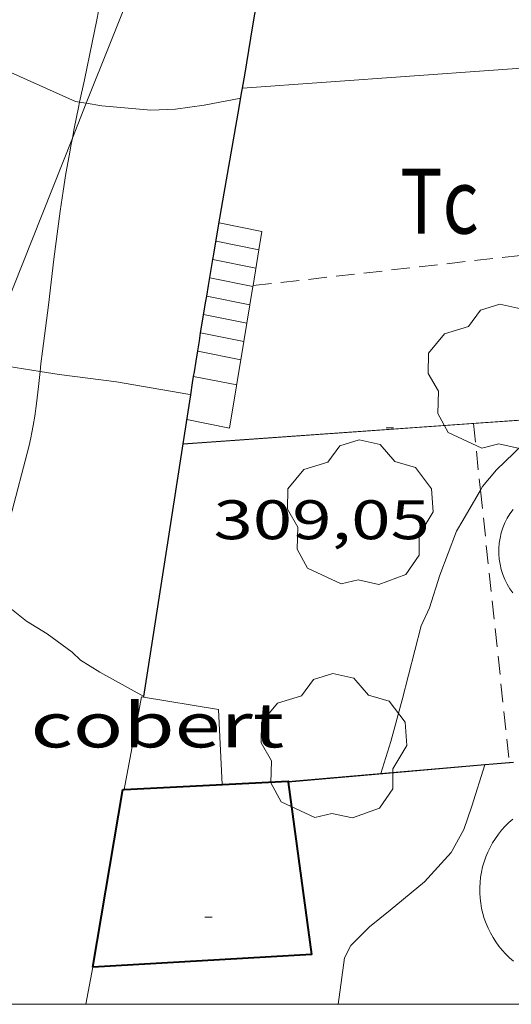
# Model space of a CAD drawing. Units: inches. Extents: x 452995 to 454005, y 4602498 to 4603002.
# Drawn here: x 453085 to 453098, y 4602500 to 4602527 of the extents above; entities that cross this region are included whole.
import ezdxf
from ezdxf.enums import TextEntityAlignment as Align

# ---------------------------------------------------------------- set-up
doc = ezdxf.new("R2010")
doc.units = ezdxf.units.IN
doc.header["$MEASUREMENT"] = 0
doc.linetypes.add('TRAZOS', pattern=[0.75, 0.5, -0.25])
for name, color, linetype, lineweight in [('ARBRE', 7, 'Continuous', 0), ('BOSC', 7, 'Continuous', 0), ('CAMI i PISTA FORESTAL', 7, 'Continuous', 0), ('COBERT', 7, 'Continuous', 0), ('CORBA DE NIVELL', 7, 'Continuous', 0), ('COTA ALTIMETRICA', 7, 'Continuous', 0), ('COTA EDIFICI', 7, 'Continuous', 0), ('ESCALES', 7, 'Continuous', 0), ('FACANA EXTERIOR', 7, 'Continuous', 0), ('JARDI', 7, 'Continuous', 0), ('MARC FULL', 7, 'Continuous', 0), ('MUR', 7, 'Continuous', 0), ('MUR CONTENCIO', 7, 'Continuous', 0), ('PARCEL-LA DE CONREU', 7, 'Continuous', 0), ('PISCINA', 7, 'Continuous', 0), ('TANCA DE VEGETACIO', 7, 'Continuous', 0)]:
    doc.layers.add(name, color=color, linetype=linetype, lineweight=lineweight)
doc.styles.add('Style-Arial', font='ARIAL.TTF')
doc.linetypes.add('bosc', pattern='A,-2.235,[9,dgnlstyle-mataro.shx,S=0.035752,R=0,X=0,Y=0],-2.235', length=4.47)
doc.linetypes.add('tancaveg', pattern='A,-0.5,[1,dgnlstyle-mataro.shx,S=0.012544,R=0,X=0,Y=0],-1.1', length=1.6)

# ---------------------------------------------------------------- blocks, each defined once
blk = doc.blocks.new('COTA')
at = {"color": 0, "linetype": 'ByBlock', "lineweight": -2}
blk.add_line((0, 0), (0.2, 0), dxfattribs=at)
blk = doc.blocks.new('ARBRE')
at = {"color": 0, "linetype": 'ByBlock', "lineweight": -2, "flags": 128}
blk.add_lwpolyline([(-0.507, -1.872), (-1.415, -1.448), (-1.697, -0.9400000000000001), (-1.675, -0.342), (-1.951, 0.138), (-1.943, 0.686), (-1.511, 1.208), (-0.871, 1.406), (-0.543, 1.846), (-0.027, 2.012), (0.541, 1.882), (0.933, 1.428), (1.495, 1.262), (1.921, 0.6940000000000001), (1.969, 0.068), (1.593, -0.562), (1.593, -1.098), (1.229, -1.618), (0.505, -1.886), (-0.049, -1.762), (-0.507, -1.872)], dxfattribs=at)

msp = doc.modelspace()

# ---------------------------------------------------------------- linework, layer by layer
at = {"layer": 'BOSC', "color": 3, "linetype": 'bosc', "lineweight": 20}
for points in [[(453089.2640171536, 4602533.526284764, 318.5964518537456), (453089.1690528869, 4602532.639406431, 318.445493717128), (453088.9040393875, 4602530.914405767, 318.3814936179025), (453088.6450263983, 4602529.255405161, 317.9974930225488), (453088.2240133171, 4602527.617405816, 317.7734926752593), (453086.9001444879, 4602524.295179937, 317.1698370224091)], [(453086.9001444879, 4602524.295179937, 317.1698370224091), (453086.5258768941, 4602523.355961897, 316.9991790661937)], [(453086.5258768941, 4602523.355961897, 316.9991790661937), (453084.0992598661, 4602517.266408528, 315.8926940022213)]]:
    msp.add_polyline3d(points, dxfattribs=at)
at = {"layer": 'CAMI i PISTA FORESTAL', "color": 7, "linetype": 'Continuous', "lineweight": 0}
for points in [[(453088.2836321351, 4602533.242894351, 313.9828814989128), (453088.2360537394, 4602532.942413981, 313.9444867387776), (453088.1790509195, 4602532.582413855, 313.9014866721105), (453088.0940467133, 4602532.045413666, 313.8434865821873), (453088.0200430248, 4602531.574413498, 313.7974865108689), (453087.8900365559, 4602530.748413204, 313.7244863976896), (453087.7930317089, 4602530.129412982, 313.6714863155185), (453087.7200280675, 4602529.664412812, 313.6294862504017), (453087.6660253433, 4602529.316412684, 313.5974862007889), (453087.5830212615, 4602528.795412506, 313.5444861186177), (453087.5010171813, 4602528.27441232, 313.4854860271441), (453087.4350140515, 4602527.875412202, 313.4364859511745), (453087.3690111114, 4602527.501412123, 313.3904858798561), (453087.3040083626, 4602527.152412076, 313.3474858131889), (453087.1750031927, 4602526.497412039, 313.2654856860561), (453087.0579986789, 4602525.926412041, 313.1934855744273), (453086.8469907643, 4602524.926412092, 313.0644853744257), (453086.7209585283, 4602524.325172743, 312.9858184186452)], [(453086.7209585283, 4602524.325172743, 312.9858184186452), (453086.6899848378, 4602524.177412122, 312.9664852224865), (453086.5759803893, 4602523.614412114, 312.8914851062065), (453086.5258768941, 4602523.355961897, 312.8572694243252)], [(453086.5258768941, 4602523.355961897, 312.8572694243252), (453086.4939770526, 4602523.191412081, 312.8354850193841), (453086.4349745559, 4602522.874412037, 312.792484952717), (453086.3519708079, 4602522.397411927, 312.7274848519409), (453086.2749670617, 4602521.91941177, 312.6614847496144), (453086.1969628662, 4602521.382411528, 312.5874846348848)], [(453086.1969628662, 4602521.382411528, 312.5874846348848), (453086.1329591933, 4602520.911411284, 312.5214845325585), (453086.0289527724, 4602520.086410794, 312.4074843558129), (453085.878943154, 4602518.849410014, 312.2344840875937), (453085.8029383395, 4602518.230409632, 312.1484839542593), (453085.7219335248, 4602517.612409288, 312.0614838193745), (453085.6779308238, 4602517.265409084, 312.0144837465057), (453085.6550469141, 4602517.063447406, 311.988616711284)], [(453085.6550469141, 4602517.063447406, 311.988616711284), (453085.6089260959, 4602516.656408664, 311.9364836255745), (453085.5549225523, 4602516.200408367, 311.8774835341009), (453085.5089198936, 4602515.859408187, 311.8304834612321), (453085.4699179059, 4602515.605408088, 311.7924834023169), (453085.4359164191, 4602515.416408053, 311.7624833558049), (453085.4079153059, 4602515.275408047, 311.7394833201457), (453085.3619136336, 4602515.064408069, 311.7014832612305), (453085.3099119671, 4602514.85540814, 311.6614831992144), (453084.8988996528, 4602513.316408872, 311.3524827201409), (453084.4888873323, 4602511.776409596, 311.0444822426177)]]:
    msp.add_polyline3d(points, dxfattribs=at)
at = {"layer": 'COBERT', "color": 1, "linetype": 'Continuous', "lineweight": 0}
for points in [[(453090.5588523712, 4602505.928354472, 311.1664824317664), (453090.4568675474, 4602507.949358379, 311.3724827511489), (453088.385866924, 4602508.290374623, 311.4764829123905), (453087.9228577541, 4602505.79243092, 311.372485109954)], [(453087.9228577541, 4602505.79243092, 311.372485109954), (453087.9228472525, 4602505.792374263, 311.3724827511489)]]:
    msp.add_polyline3d(points, dxfattribs=at)
at = {"layer": 'CORBA DE NIVELL', "color": 30, "linetype": 'Continuous', "lineweight": 0}
for points, elevation in [([(453081.8429940992, 4602526.388452327), (453083.2439925154, 4602525.893440929), (453084.2449907743, 4602525.459432661), (453084.8629891679, 4602525.121427448), (453086.6119859764, 4602524.34341297), (453086.7209585283, 4602524.325172743)], 313.0004852752), ([(453086.7209585283, 4602524.325172743), (453086.9001444879, 4602524.295179937)], 313.0004852752), ([(453084.0992598661, 4602517.266408528), (453084.7599289301, 4602517.203415954), (453085.6550469141, 4602517.063447406)], 312.0004837248001), ([(453085.6550469141, 4602517.063447406), (453086.1669294421, 4602516.983404936), (453087.7109303412, 4602516.786392916), (453089.6349307519, 4602516.447377793), (453089.7134880628, 4602516.429478031)], 312.0004837248001), ([(453097.5178211954, 4602513.86279081), (453097.5769242251, 4602513.964313682), (453097.9509282117, 4602514.413311541), (453099.1239386042, 4602515.543304393), (453099.423911401, 4602515.805221661)], 309.0004790736), ([(453094.8378612283, 4602506.221322459), (453095.1068682161, 4602507.087321761), (453095.4098771916, 4602508.208321201), (453095.9188931102, 4602510.202320429), (453096.1488971468, 4602510.687319436), (453096.4199042819, 4602511.572318752), (453096.8749139938, 4602512.75931714), (453097.0419164227, 4602513.045316316), (453097.5178211954, 4602513.86279081)], 309.0004790736), ([(453084.1425698277, 4602510.860963936), (453084.4318798917, 4602510.807408526), (453084.8418796547, 4602510.692405237), (453085.2928775996, 4602510.329401251), (453085.8478758955, 4602509.991396517), (453086.5148731662, 4602509.495390687), (453086.7458719082, 4602509.282388604), (453087.2618702119, 4602508.953384179), (453088.4466882667, 4602508.299472866)], 311.0004821744001), ([(453093.6880154794, 4602500), (453093.7148137724, 4602500.19632164), (453093.8528219987, 4602501.25232223), (453094.0298248226, 4602501.588321408), (453094.5328293658, 4602502.084318361), (453095.0838336421, 4602502.535314879), (453096.0078408791, 4602503.300309055), (453096.7308480321, 4602504.095304801), (453097.0688532376, 4602504.712303193), (453097.2888583891, 4602505.346302505), (453097.6384654836, 4602506.455508124)], 308.0004775232001), ([(453097.6384654836, 4602506.455508124), (453097.6417347513, 4602506.465880597)], 308.0004775232001)]:
    msp.add_lwpolyline(points, dxfattribs=dict(at, elevation=elevation))
at = {"layer": 'CORBA DE NIVELL', "color": 30, "linetype": 'Continuous', "lineweight": 0, "flags": 128}
for points, elevation in [([(453086.9001444879, 4602524.295179937), (453087.3169861741, 4602524.225407439), (453088.6409873011, 4602524.103397204), (453089.3069885385, 4602524.130392192), (453090.0719905515, 4602524.239386557), (453091.0589935234, 4602524.429379363)], 313.0004852752), ([(453089.7134880628, 4602516.429478031), (453089.7139307379, 4602516.429377165)], 312.0004837248001), ([(453088.4466882667, 4602508.299472866), (453088.4468670868, 4602508.299374173)], 311.0004821744001), ([(453097.6417347513, 4602506.465880597), (453097.6418674344, 4602506.466301563)], 308.0004775232001)]:
    msp.add_lwpolyline(points, dxfattribs=dict(at, elevation=elevation))
at = {"layer": 'ESCALES', "color": 1, "linetype": 'Continuous', "lineweight": 0, "flags": 128}
for points, elevation in [([(453091.6319671269, 4602520.833369439), (453090.4779671057, 4602521.066378557)], 308.9104789340641), ([(453091.5505445459, 4602520.339453975), (453091.631967127, 4602520.833369438)], 309.4532022282904), ([(453091.5505445459, 4602520.339453975), (453090.3939632348, 4602520.57337843)], 308.9104789340641), ([(453090.3094674918, 4602520.080275805), (453090.3089593624, 4602520.080378311)], 308.9104789340641), ([(453091.3878266327, 4602519.352394949), (453090.2259554855, 4602519.586378174)], 308.9104789340641), ([(453090.1431388507, 4602519.093340399), (453090.1429516161, 4602519.09337804)], 308.9104789340641), ([(453091.22494777, 4602518.365368702), (453090.0609477407, 4602518.599377896)], 308.9104789340641), ([(453089.9800265399, 4602518.106361056), (453089.9799438745, 4602518.106377746)], 308.9104789340641), ([(453091.0619400283, 4602517.378368408), (453089.8999400022, 4602517.612377588)], 308.9104789340641), ([(453089.7913644971, 4602516.927294342), (453089.7909346358, 4602516.927377352)], 308.9104789340641)]:
    msp.add_lwpolyline(points, dxfattribs=dict(at, elevation=elevation))
at = {"layer": 'ESCALES', "color": 1, "linetype": 'Continuous', "lineweight": 0}
for points, elevation in [([(453091.3916264636, 4602519.375445007), (453091.5505445459, 4602520.339453975)], 310.1221183782908), ([(453091.5509632531, 4602520.339369289), (453091.5505445459, 4602520.339453975)], 308.9104789340641), ([(453091.4689593854, 4602519.846369145), (453090.3094674918, 4602520.080275805)], 308.9104789340641), ([(453091.3065635265, 4602518.859446872), (453091.3878266327, 4602519.352394949)], 310.4801643069801), ([(453091.3878266327, 4602519.352394949), (453091.3916264636, 4602519.375445007)], 310.138112582346), ([(453091.3879555116, 4602519.352368995), (453091.3878266327, 4602519.352394949)], 308.9104789340641), ([(453091.3065635265, 4602518.859446872), (453090.1431388507, 4602519.093340399)], 308.9104789340641), ([(453091.1436861593, 4602517.871420586), (453091.3065635265, 4602518.859446872)], 311.1657458331129), ([(453091.3069516453, 4602518.859368845), (453091.3065635265, 4602518.859446872)], 308.9104789340641), ([(453091.1436861593, 4602517.871420586), (453089.9800265399, 4602518.106361056)], 308.9104789340641), ([(453090.757925543, 4602515.53136785), (453091.1436861593, 4602517.871420586)], 312.7894849474542), ([(453091.1439438961, 4602517.87136855), (453091.1436861593, 4602517.871420586)], 308.9104789340641), ([(453090.9509347345, 4602516.703368204), (453089.7913644971, 4602516.927294342)], 308.9104789340641)]:
    msp.add_lwpolyline(points, dxfattribs=dict(at, elevation=elevation))
at = {"layer": 'ESCALES', "color": 1, "linetype": 'Continuous', "lineweight": 0, "extrusion": (0.08586921223651622, -0.01735403810935132, 0.9961552668892432), "elevation": -40654.09658266796, "flags": 128}
msp.add_lwpolyline([(4601062.392514437, 465847.3454658915), (4601062.392514437, 465846.1697357835)], dxfattribs=at)
at = {"layer": 'FACANA EXTERIOR', "color": 1, "linetype": 'Continuous', "lineweight": 40}
for points in [[(453092.3413612283, 4602505.993385163, 310.8261263186018), (453092.968821349, 4602501.347329085, 310.4044812503616), (453087.0728096131, 4602501.005373291, 311.2364825402944)], [(453087.0728096143, 4602501.005373296, 311.2364825404813), (453087.8828471753, 4602505.790374563, 311.3964827883585)], [(453087.8828471753, 4602505.790374563, 311.3964827883585), (453087.9228577541, 4602505.79243092, 311.3913815538126)], [(453087.9228577541, 4602505.79243092, 311.3913815538126), (453092.3378558197, 4602506.019341115, 310.8284819077313), (453092.3400147855, 4602506.003354958, 310.8270311107489)], [(453092.3400147855, 4602506.003354958, 310.8270311107489), (453092.3413612283, 4602505.993385163, 310.8261263186018)], [(453087.0728096131, 4602501.005373291, 311.2364825402944), (453087.0728096143, 4602501.005373296, 311.2364825404813)]]:
    msp.add_polyline3d(points, dxfattribs=at)
at = {"layer": 'JARDI', "color": 3, "linetype": 'TRAZOS', "lineweight": 0}
for points, elevation in [([(453097.327936677, 4602515.656318199), (453097.3279437019, 4602515.656251846)], 309.056479160412), ([(453097.3279437019, 4602515.656251846), (453097.5178211954, 4602513.86279081)], 309.0564768355471), ([(453097.5178211954, 4602513.86279081), (453098.2948688794, 4602506.523296704)], 308.9936380016053)]:
    msp.add_lwpolyline(points, dxfattribs=dict(at, elevation=elevation))
msp.add_polyline3d([(453098.3868574207, 4602504.994293629, 307.8274772549809), (453098.2818565447, 4602504.900294281, 307.8194772425776), (453098.1818556385, 4602504.801294886, 307.8114772301745), (453098.087854696, 4602504.696295436, 307.8034772177713), (453097.999853725, 4602504.586295933, 307.7964772069184), (453097.9188527344, 4602504.472296371, 307.790477197616), (453097.8438517076, 4602504.352296755, 307.7834771867633), (453097.7748506674, 4602504.229297088, 307.7774771774608), (453097.7138496092, 4602504.102297354, 307.7724771697088), (453097.6608485407, 4602503.972297554, 307.7674771619568), (453097.6138474586, 4602503.839297705, 307.7634771557553), (453097.5758463678, 4602503.703297782, 307.7594771495537), (453097.5448452802, 4602503.566297805, 307.7564771449025), (453097.5208441883, 4602503.427297771, 307.7534771402513), (453097.5058430952, 4602503.286297666, 307.7514771371505), (453097.4988420221, 4602503.146297503, 307.7504771356), (453097.4998409539, 4602503.005297275, 307.7494771340498), (453097.5078398965, 4602502.864296997, 307.7494771340498), (453097.5248388605, 4602502.724296652, 307.7494771340498), (453097.5488378431, 4602502.585296253, 307.7504771356), (453097.5818368547, 4602502.448295791, 307.7514771371505), (453097.6218358849, 4602502.312295276, 307.7534771402513), (453097.6688349562, 4602502.180294716, 307.7564771449025), (453097.7238340551, 4602502.050294096, 307.7594771495537), (453097.7858331876, 4602501.923293428, 307.7634771557553), (453097.8558323705, 4602501.801292708, 307.7674771619568), (453097.9318315854, 4602501.682291947, 307.7724771697088), (453098.0148308491, 4602501.568291141, 307.7774771774608), (453098.1038301599, 4602501.459290298, 307.7834771867633), (453098.1988295182, 4602501.355289415, 307.7894771960657), (453098.298828922, 4602501.256288502, 307.7954772053681), (453098.4058283899, 4602501.164287548, 307.8034772177713)], dxfattribs=at)
at = {"layer": 'MARC FULL', "color": 0, "linetype": 'Continuous'}
msp.add_lwpolyline([(454000, 4602500), (453000, 4602500)], dxfattribs=at)
at = {"layer": 'MUR', "color": 1, "linetype": 'Continuous', "lineweight": 20}
for points, elevation in [([(453091.1054239171, 4602524.697410137), (453106.881260954, 4602525.828466699)], 314.014391487532), ([(453091.1049956295, 4602524.697379431), (453091.1054239171, 4602524.697410137)], 314.0144868471252), ([(453099.423911401, 4602515.805221661), (453097.3279437019, 4602515.656251846)], 311.0851009342964), ([(453092.3400147855, 4602506.003354958), (453097.6417347513, 4602506.465880597)], 310.7684610996036), ([(453097.6417347513, 4602506.465880597), (453098.4018844115, 4602506.532196567)], 310.0780971356668), ([(453092.3398557025, 4602506.00334108), (453092.3400147855, 4602506.003354958)], 310.7684818146081), ([(453087.0728096131, 4602501.005373291), (453086.8879456504, 4602500)], 311.5404830112889), ([(453087.0728096143, 4602501.005373296), (453087.0728096131, 4602501.005373291)], 311.5404830117477)]:
    msp.add_lwpolyline(points, dxfattribs=dict(at, elevation=elevation))
at = {"layer": 'MUR', "color": 1, "linetype": 'Continuous', "lineweight": 20, "elevation": 311.2510924660619, "flags": 128}
msp.add_lwpolyline([(453097.3279437019, 4602515.656251846), (453089.5069203333, 4602515.100376675)], dxfattribs=at)
at = {"layer": 'MUR CONTENCIO', "color": 1, "linetype": 'Continuous', "lineweight": 30}
for points in [[(453091.1054239171, 4602524.697410137, 314.5586836812489), (453091.1659984315, 4602525.05437952, 314.6014877573904), (453091.2780036281, 4602525.716379696, 314.6844878860737), (453091.3890088231, 4602526.37837988, 314.7734880240593), (453091.6600216869, 4602528.018380366, 315.0034883806513), (453092.1280441962, 4602530.889381267, 315.4104890116641), (453092.8250779488, 4602535.195382655, 316.0214899589585), (453093.1740948259, 4602537.348383344, 316.3264904318305), (453093.5261117076, 4602539.501384011, 316.6294909016017), (453093.6241163209, 4602540.089384179, 316.7104910271841), (453093.7191206566, 4602540.641384314, 316.7854911434641), (453093.8091247189, 4602541.158384433, 316.8534912488913), (453093.982132347, 4602542.128384625, 316.9764914395905), (453094.1371390215, 4602542.976384763, 317.0784915977313), (453094.2751448731, 4602543.719384868, 317.1634917295153), (453094.3961499925, 4602544.369384957, 317.2334918380433), (453094.4257014816, 4602544.528008434, 317.2499396384508)], [(453090.3094674918, 4602520.080275805, 314.0162432373419), (453090.3339604862, 4602520.223378343, 314.0354868798642), (453090.4649665241, 4602520.992378541, 314.1334870318033), (453090.5819718119, 4602521.665378696, 314.2134871558353), (453090.9889903343, 4602524.023379264, 314.4794875682417), (453091.0909949615, 4602524.612379404, 314.5484876752192), (453091.1054239171, 4602524.697410137, 314.5586836812489)], [(453090.1431388507, 4602519.093340399, 313.8755777398721), (453090.190953853, 4602519.378378117, 313.9184866984672), (453090.2639572744, 4602519.814378239, 313.9804867945921), (453090.3094674918, 4602520.080275805, 314.0162432373419)], [(453089.9800265399, 4602518.106361056, 313.7146087375768), (453090.0309463209, 4602518.418377844, 313.7684864659074), (453090.1129502039, 4602518.913377989, 313.8484865899393), (453090.1431388507, 4602519.093340399, 313.8755777398721)], [(453089.7913644971, 4602516.927294342, 313.4896701059255), (453089.8109356076, 4602517.051377392, 313.5154860736561), (453089.8559378702, 4602517.340377499, 313.5734861635793), (453089.9009400645, 4602517.620377592, 313.6274862473009), (453089.9449421889, 4602517.891377679, 313.6774863248208), (453089.9800265399, 4602518.106361056, 313.7146087375768)], [(453089.7134880628, 4602516.429478031, 313.383963040361), (453089.7639332737, 4602516.753377288, 313.4534859775313), (453089.7913644971, 4602516.927294342, 313.4896701059255)], [(453089.5080479862, 4602515.110385753, 313.1008281840631), (453089.7134880628, 4602516.429478031, 313.383963040361)], [(453088.4466882667, 4602508.299472866, 311.6991123008971), (453089.1109004468, 4602512.560375742, 312.5534845821712), (453089.5080479862, 4602515.110385753, 313.1008281840631)], [(453088.4438669456, 4602508.281374169, 311.6954832519281), (453088.4466882667, 4602508.299472866, 311.6991123008971)]]:
    msp.add_polyline3d(points, dxfattribs=at)
at = {"layer": 'PARCEL-LA DE CONREU', "color": 7, "linetype": 'TRAZOS', "lineweight": 0}
for points, elevation in [([(453091.3916264636, 4602519.375445007), (453104.9905543994, 4602520.916086047)], 308.8854785010225), ([(453091.3909556908, 4602519.375369014), (453091.3916264636, 4602519.375445007)], 308.8854788953045)]:
    msp.add_lwpolyline(points, dxfattribs=dict(at, elevation=elevation))
at = {"layer": 'PISCINA', "color": 1, "linetype": 'Continuous', "lineweight": 20, "elevation": 309.0294791185617, "flags": 128}
msp.add_lwpolyline([(453098.3929036761, 4602511.089303033), (453098.3109044291, 4602511.205303835), (453098.2379052415, 4602511.327304578), (453098.1739061135, 4602511.455305262), (453098.1199070389, 4602511.588305878), (453098.0779079982, 4602511.723306405), (453098.0449090092, 4602511.863306873), (453098.0239100541, 4602512.005307253), (453098.0129110994, 4602512.145307554), (453098.0129121768, 4602512.287307774), (453098.0239132713, 4602512.429307911), (453098.0459143752, 4602512.570307962), (453098.0789154887, 4602512.710307928), (453098.1229165812, 4602512.845307805), (453098.1759176573, 4602512.976307605), (453098.2389187185, 4602513.103307324), (453098.3119197651, 4602513.226306961), (453098.3949207815, 4602513.343306513)], dxfattribs=at)
at = {"layer": 'TANCA DE VEGETACIO', "color": 3, "linetype": 'tancaveg', "lineweight": 0}
for points, elevation in [([(453099.4363294519, 4602515.816064317), (453089.5080479862, 4602515.110385753)], 311.0835998237918), ([(453092.3413612283, 4602505.993385163), (453097.6384654836, 4602506.455508124)], 310.7684159778805), ([(453097.6384654836, 4602506.455508124), (453098.4034173228, 4602506.522243041)], 310.0786530491253), ([(453092.3408556273, 4602505.993341054), (453092.3413612283, 4602505.993385163)], 310.7684818147682)]:
    msp.add_lwpolyline(points, dxfattribs=dict(at, elevation=elevation))
at = {"layer": 'TANCA DE VEGETACIO', "color": 3, "linetype": 'tancaveg', "lineweight": 0, "elevation": 311.8694734234304, "flags": 128}
msp.add_lwpolyline([(453089.5080479862, 4602515.110385753), (453089.507920411, 4602515.110376686)], dxfattribs=at)

# ---------------------------------------------------------------- block references
at = {"layer": 'ARBRE', "color": 3, "linetype": 'Continuous', "lineweight": 0, "xscale": 1.000001550400009, "yscale": 1.000001550399986, "zscale": 1.0000015504, "rotation": 359.9995652666707}
for p in [(453098.0639470144, 4602516.868314489, 308.9894790565457), (453094.2749133621, 4602513.207337563, 309.5974799991889), (453093.5648644749, 4602506.909333184, 308.9094789325137)]:
    msp.add_blockref('ARBRE', p, dxfattribs=at)
at = {"layer": 'COTA ALTIMETRICA', "color": 7, "linetype": 'Continuous', "lineweight": 0, "xscale": 1.000001550400009, "yscale": 1.000001550399986, "zscale": 1.0000015504, "rotation": 359.9995652666707}
msp.add_blockref('COTA', (453094.9789321704, 4602515.542335841, 309.0534791557712), dxfattribs=at)
at = {"layer": 'COTA EDIFICI', "color": 7, "linetype": 'Continuous', "lineweight": 0, "xscale": 1.000001550400009, "yscale": 1.000001550399986, "zscale": 1.0000015504, "rotation": 359.9995652666707}
msp.add_blockref('COTA', (453090.0918244837, 4602502.348352467, 310.7564817961025), dxfattribs=at)

# ---------------------------------------------------------------- texts
at = {"layer": 'COBERT', "color": 7, "linetype": 'Continuous', "lineweight": 20, "style": 'Style-Arial', "width": 1.366665}
msp.add_text('cobert', height=1.20000186048, rotation=359.99956526667, dxfattribs=at).set_placement((453088.8127179448, 4602507.525370197, 311.3724827511489), align=Align.MIDDLE_CENTER)
at = {"layer": 'COTA ALTIMETRICA', "color": 7, "linetype": 'Continuous', "lineweight": 0, "style": 'Style-Arial', "width": 1.333331428571429}
msp.add_text('309,05', height=1.05000162792, rotation=359.99956526667, dxfattribs=at).set_placement((453090.324910129, 4602513.588368123, 309.0534791557712), align=Align.TOP_LEFT)
at = {"layer": 'PARCEL-LA DE CONREU', "color": 3, "linetype": 'Continuous', "lineweight": 0, "style": 'Style-Arial', "width": 0.7999979428594939}
msp.add_text('Tc', height=1.750004713203101, rotation=359.99956526667, dxfattribs=at).set_placement((453096.4109453707, 4602521.65233545, 308.8614788580944), align=Align.MIDDLE_CENTER)

doc.saveas('drawing.dxf')
